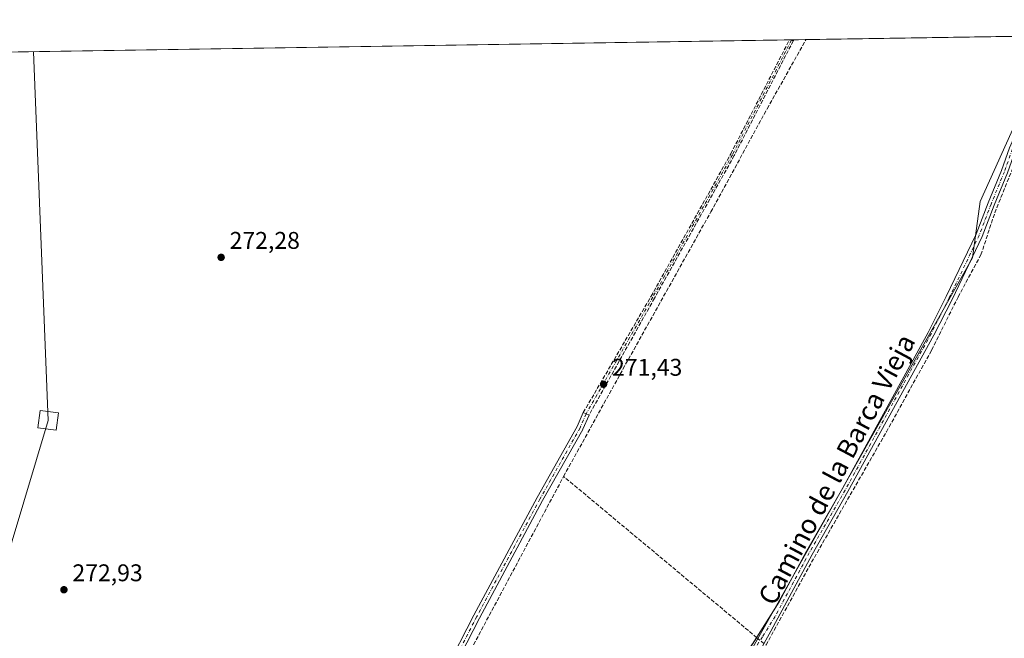
# Model space of a CAD drawing. Units: metres. Extents: x 608413 to 611892, y 4666810 to 4669177.
# Drawn here: x 610069 to 610478, y 4668906 to 4669163 of the extents above; entities that cross this region are included whole.
import ezdxf
from ezdxf.enums import TextEntityAlignment as Align

# ---------------------------------------------------------------- set-up
doc = ezdxf.new("R2010")
doc.units = ezdxf.units.M
doc.header["$MEASUREMENT"] = 0
doc.linetypes.add('DGN Style 3', pattern=[2.307223458686699, 1.648016756204785, -0.6592067024819142])
doc.linetypes.add('DGN Style 4', pattern=[2.6384748266838614, 1.318413404963828, -0.6592067024819142, 0.001648016756204785, -0.6592067024819142])
for name, color, linetype, lineweight in [('Camino Cxs', 7, 'Continuous', 0), ('Camino eje', 30, 'DGN Style 4', 13), ('Comarca CxS', 21, 'Continuous', 0), ('Comunidad Autónoma CxS', 142, 'Continuous', 0), ('Corriente artificial lineal', 4, 'DGN Style 3', 13), ('Cultivos herbáceos CxS', 92, 'Continuous', 0), ('Cultivos leñosos CxS', 92, 'Continuous', 0), ('Municipio CxS', 4, 'Continuous', 0), ('Pastizal CxS', 92, 'Continuous', 0), ('Provincia CxS', 1, 'Continuous', 0), ('Punto de cota en terreno', 7, 'Continuous', 0), ('Rótulo de punto de cota en terreno', 7, 'Continuous', 0), ('Senda', 7, 'DGN Style 3', 0), ('Tendido', 6, 'Continuous', 0), ('Texto cartográfico', 7, 'Continuous', 0), ('Torre de tendido', 51, 'Continuous', 0), ('Torre de tendido Cxs', 51, 'Continuous', 0)]:
    doc.layers.add(name, color=color, linetype=linetype, lineweight=lineweight)
doc.styles.add('Style-Arial', font='txt')

# ---------------------------------------------------------------- blocks, each defined once
blk = doc.blocks.new('*U11')
at = {"layer": 'Cultivos herbáceos CxS', "color": 92, "linetype": 'Continuous', "lineweight": 0}
for points in [[(610573.0626999997, 4668596.5385, 272.2782000000007), (610322.0531000001, 4668715.146299999, 273.4937999999966), (610061.9802999999, 4668840.5361, 274.0733999999939), (609833.2620999999, 4668950.047499999, 274.1426999999967), (609662.6096999999, 4669031.826300001, 274.5290999999997), (609662.7686999999, 4669039.138699999, 274.6999000000069), (609657.7358999997, 4669063.0646, 274.9426999999997), (609664.2769999999, 4669143.042099999, 272.9211000000068), (609872.9008, 4669146.3007, 271.9180000000051), (609934.3321000002, 4669116.5197, 272.5654000000068), (609947.5960999997, 4669147.467399999, 271.7918000000063), (610500.7463999996, 4669156.1074, 270.3356000000058)], [(610482.7270999998, 4669120.068700001, 270.2988999999943), (610467.9104000004, 4669087.260299999, 270.9915000000037), (610464.7353999997, 4669063.9769, 271.3847999999998), (610366.3102000002, 4668889.351500001, 273.5142000000051), (610385.3602, 4668876.651500001, 272.4805000000051), (610401.2352, 4668873.476500001, 272.3092000000034), (610421.3436000004, 4668880.8849, 272.247000000003), (610443.5685999999, 4668891.4682, 272.1824000000051), (610468.9687000001, 4668896.7599, 271.9542999999976), (610492.2521000003, 4668896.7599, 271.809699999998)]]:
    blk.add_polyline3d(points, dxfattribs=at)
blk = doc.blocks.new('5PATER')
at = {"layer": 'Pastizal CxS', "linetype": 'Continuous', "lineweight": 0}
h = blk.add_hatch(color=51, dxfattribs=at)
edge = h.paths.add_edge_path()
edge.add_ellipse((0, 0), major_axis=(-0.1095731443231308, -0.1110710700762829), ratio=0.9994222409660322, start_angle=0, end_angle=360)

msp = doc.modelspace()

# ---------------------------------------------------------------- linework, layer by layer
at = {"layer": 'Camino Cxs', "color": 7, "linetype": 'Continuous', "lineweight": 0, "extrusion": (-0.396680701150549, -0.9162397703614957, 0.05611688286623122), "elevation": -4520003.556477654, "flags": 128}
msp.add_lwpolyline([(-1294958.555718503, 254320.9240779298), (-1294957.256526748, 254320.9352956065), (-1294955.955811851, 254320.946613441)], dxfattribs=at)
at = {"layer": 'Camino Cxs', "color": 7, "linetype": 'Continuous', "lineweight": 0}
for points in [[(610372.7196000004, 4668902.410499999, 273.2927999999956), (610384.6101000002, 4668921.210100001, 272.2109000000055), (610395.8800999997, 4668942.220100001, 271.9836000000068), (610410.8101000005, 4668968.2601, 271.7632000000012), (610446.3800999997, 4669033.040100001, 271.5809000000008), (610453.9101, 4669047.920100001, 271.3991999999998), (610466.3101000005, 4669073.790100001, 271.2344000000012), (610471.2301000003, 4669086.720100001, 271.0062000000034), (610476.7401000002, 4669100.1501, 270.7299000000057), (610480.1101000002, 4669109.600099999, 270.4328999999998), (610482.7401000002, 4669115.5701, 270.3151999999973), (610489.8800999997, 4669129.280099999, 270.3717000000034), (610500.3901000004, 4669147.710100001, 270.3025000000052), (610504.7801000001, 4669156.170399999, 270.3625000000029)], [(610507.8191000001, 4669156.217900001, 270.3619000000036), (610502.7401000002, 4669146.440099999, 270.2773000000016), (610492.2301000003, 4669128.0001, 270.4092999999993), (610485.1501000002, 4669114.4101, 270.4961000000039), (610482.5900999998, 4669108.610099999, 270.5402000000031), (610479.2401000002, 4669099.190099999, 270.7991000000038), (610473.7200999996, 4669085.7401, 271.0820999999996), (610468.7701000003, 4669072.7401, 271.2673999999971), (610456.3101000005, 4669046.7301, 271.4841000000015), (610448.7701000003, 4669031.840100001, 271.5399999999936), (610413.1101000002, 4668966.970100001, 271.7097000000067), (610398.1901000004, 4668940.940099999, 272.0537999999942), (610381.0701000001, 4668909.030099999, 272.5742999999929), (610374.7443000004, 4668897.624299999, 273.047000000006)], [(610479.2401000002, 4669099.190099999, 270.7991000000038), (610473.7200999996, 4669085.7401, 271.0820999999996), (610468.7701000003, 4669072.7401, 271.2673999999971), (610456.3101000005, 4669046.7301, 271.4841000000015), (610448.7701000003, 4669031.840100001, 271.5399999999936), (610413.1101000002, 4668966.970100001, 271.7097000000067), (610398.1901000004, 4668940.940099999, 272.0537999999942), (610381.0701000001, 4668909.030099999, 272.5742999999929), (610374.7443000004, 4668897.624299999, 273.047000000006), (610371.1381000001, 4668899.9101, 273.3628999999929), (610384.6101000002, 4668921.210100001, 272.2109000000055), (610395.8800999997, 4668942.220100001, 271.9836000000068), (610410.8101000005, 4668968.2601, 271.7632000000012), (610446.3800999997, 4669033.040100001, 271.5809000000008), (610453.9101, 4669047.920100001, 271.3991999999998), (610466.3101000005, 4669073.790100001, 271.2344000000012), (610471.2301000003, 4669086.720100001, 271.0062000000034), (610476.7401000002, 4669100.1501, 270.7299000000057), (610480.1101000002, 4669109.600099999, 270.4328999999998)], [(610187.8828999996, 4668784.8748, 273.593200000003), (610187.9335000003, 4668784.983899999, 273.5902999999962), (610197.1435000002, 4668801.045299999, 273.4671999999992), (610234.4193000002, 4668869.8365, 272.9608000000007), (610257.9134999998, 4668915.713099999, 272.7715000000026), (610284.1196999997, 4668964.4727, 272.247000000003), (610300.7613000004, 4668993.952299999, 271.7185000000027), (610303.2739000004, 4668999.762700001, 271.6566000000021)], [(610305.6602999996, 4668998.730900001, 271.679099999994), (610303.1202999996, 4668992.857100001, 271.7247999999963), (610303.0592999998, 4668992.734099999, 271.7253000000055), (610286.3970999997, 4668963.2181, 272.3987999999954), (610260.2156999996, 4668914.505100001, 272.7902999999933), (610236.7267000005, 4668868.637900001, 273.0886000000028), (610236.7125000004, 4668868.611099999, 273.0893999999971), (610199.4219000004, 4668799.7927, 273.4918000000035), (610199.4067000002, 4668799.765500001, 273.491399999999), (610190.2490999997, 4668783.795, 273.5574000000051)]]:
    msp.add_polyline3d(points, dxfattribs=at)
msp.add_polyline3d([(610305.6602999996, 4668998.730900001, 271.679099999994), (610303.1202999996, 4668992.857100001, 271.7247999999963), (610303.0592999998, 4668992.734099999, 271.7253000000055), (610286.3970999997, 4668963.2181, 272.3987999999954), (610260.2156999996, 4668914.505100001, 272.7902999999933), (610236.7267000005, 4668868.637900001, 273.0886000000028), (610236.7125000004, 4668868.611099999, 273.0893999999971), (610199.4219000004, 4668799.7927, 273.4918000000035), (610199.4067000002, 4668799.765500001, 273.491399999999), (610190.2490999997, 4668783.795100001, 273.5574000000051), (610189.0613000002, 4668784.337099999, 273.5751000000019), (610187.8828999996, 4668784.8749, 273.593200000003), (610187.9335000003, 4668784.983899999, 273.5902999999962), (610197.1435000002, 4668801.045299999, 273.4671999999992), (610234.4193000002, 4668869.8365, 272.9608000000007), (610257.9134999998, 4668915.713099999, 272.7715000000026), (610284.1196999997, 4668964.4727, 272.247000000003), (610300.7613000004, 4668993.952299999, 271.7185000000027), (610303.2739000004, 4668999.762700001, 271.6566000000021), (610304.4664000003, 4668999.247099999, 271.6677999999956)], close=True, dxfattribs=at)
at = {"layer": 'Camino eje', "color": 30, "linetype": 'DGN Style 4', "lineweight": 13}
for points in [[(610506.2994999997, 4669156.1941, 270.3652000000002), (610501.5651000004, 4669147.075099999, 270.2747999999993), (610491.0551000005, 4669128.640100001, 270.3806000000041), (610483.9451000001, 4669114.9901, 270.4033999999957), (610481.3501000004, 4669109.1051, 270.4811000000045), (610477.9901000002, 4669099.670100001, 270.7378000000026), (610472.4751000004, 4669086.2301, 271.0331000000006), (610467.5401, 4669073.265100001, 271.2353000000003), (610455.1101000002, 4669047.325099999, 271.4413999999961), (610447.5751, 4669032.440099999, 271.568299999999), (610411.9600999998, 4668967.6151, 271.7271000000038), (610397.0351, 4668941.5801, 272.0216999999975), (610382.8400999998, 4668915.120100001, 272.4238999999943), (610377.6151000002, 4668906.7851, 272.8049000000028), (610370.6445000004, 4668895.409700001, 273.3156000000017)], [(610389.7050000001, 4669154.373000001, 270.8310999999958), (610365.1821, 4669106.7335, 271.1588999999949), (610332.1091, 4669047.598900001, 271.2771999999969), (610304.4671, 4668999.2467, 271.6677999999956)], [(610304.4671, 4668999.2467, 271.6677999999956), (610301.9271, 4668993.3731, 271.7148000000016), (610285.2583, 4668963.8455, 272.309500000003), (610259.0645000003, 4668915.109099999, 272.7737000000052), (610235.5695000002, 4668869.2303, 273.0167999999976), (610198.2789000003, 4668800.4121, 273.475900000005), (610187.9787, 4668782.449300001, 273.6318000000028)]]:
    msp.add_polyline3d(points, dxfattribs=at)
at = {"layer": 'Comarca CxS', "color": 21, "linetype": 'Continuous', "lineweight": 0, "flags": 128}
msp.add_lwpolyline([(608431.0782076716, 4667998.594024721), (608413.7800008026, 4669123.50998331), (610924.8630000004, 4669162.731899999)], dxfattribs=at)
at = {"layer": 'Comunidad Autónoma CxS', "color": 142, "linetype": 'Continuous', "lineweight": 0, "flags": 128}
msp.add_lwpolyline([(608431.0782076716, 4667998.594024721), (608413.7800008026, 4669123.50998331), (610924.8630000004, 4669162.731899999)], dxfattribs=at)
at = {"layer": 'Corriente artificial lineal', "color": 4, "linetype": 'DGN Style 3', "lineweight": 13, "extrusion": (-0.004966602969618108, 0.004142964322432454, 0.999979084132046), "elevation": 16584.26008576877, "flags": 128}
msp.add_lwpolyline([(610369.1359477859, 4668877.730940825), (610288.9335819923, 4668944.631514973)], dxfattribs=at)
at = {"layer": 'Corriente artificial lineal', "color": 4, "linetype": 'DGN Style 3', "lineweight": 13, "extrusion": (0.06685978697129755, 0.09599826977638448, 0.9931334759668982), "elevation": 489287.2694592339, "flags": 128}
msp.add_lwpolyline([(2167485.793611918, -4151362.205363961), (2167485.793611919, -4151367.014455724)], dxfattribs=at)
at = {"layer": 'Corriente artificial lineal', "color": 4, "linetype": 'DGN Style 3', "lineweight": 13}
for points in [[(610375.3101000005, 4668906.370100001, 272.6450999999943), (610379.0981999999, 4668903.3051, 272.7801999999938), (610396.8601000002, 4668935.630100001, 271.857999999993), (610429.0301000001, 4668991.7301, 271.618100000007), (610447.8201000001, 4669025.6501, 271.5988999999972), (610458.7701000003, 4669047.670100001, 271.3781000000017), (610468.2801000001, 4669065.210100001, 271.3337000000029), (610474.0100999996, 4669082.600099999, 270.9936000000016), (610484.7200999996, 4669109.190099999, 270.2461000000039), (610510.1001000004, 4669156.2501, 270.0896999999969)], [(610295.1101000002, 4668973.270099999, 271.9695999999968), (610319.7401000002, 4669017.780099999, 271.5461000000068), (610356.1801000005, 4669082.970100001, 271.2213999999949), (610379.5601000005, 4669125.780099999, 270.9573999999994), (610395.6901000004, 4669154.460100001, 270.7412999999942)], [(610193.6201, 4668786.040100001, 273.4125000000058), (610208.4301000005, 4668813.7401, 273.2338000000018), (610237.0701000001, 4668864.7601, 272.7869999999967), (610295.1101000002, 4668973.270099999, 271.9695999999968)]]:
    msp.add_polyline3d(points, dxfattribs=at)
at = {"layer": 'Cultivos herbáceos CxS', "color": 92, "linetype": 'Continuous', "lineweight": 0, "extrusion": (0.004209674294226528, 6.575195991549396e-05, 0.9999911371202328), "elevation": 3147.348667980647, "flags": 128}
msp.add_lwpolyline([(610384.1222243072, 4669154.19114878), (610494.1989001414, 4669155.910448784)], dxfattribs=at)
at = {"layer": 'Cultivos herbáceos CxS', "color": 92, "linetype": 'Continuous', "lineweight": 0, "extrusion": (0.003383705817484037, 5.285108449439427e-05, 0.9999942738544575), "elevation": 2582.932047341127, "flags": 128}
msp.add_lwpolyline([(609948.6992163805, 4669147.423610258), (610384.3873118019, 4669154.228710268)], dxfattribs=at)
at = {"layer": 'Cultivos herbáceos CxS', "color": 92, "linetype": 'Continuous', "lineweight": 0, "extrusion": (-0.006170530161258506, -9.657393175428279e-05, 0.9999809574341928), "elevation": -3946.558638414273, "flags": 128}
msp.add_lwpolyline([(610378.8482805573, 4669153.999338805), (610379.7555978392, 4669154.013538805)], dxfattribs=at)
at = {"layer": 'Cultivos herbáceos CxS', "color": 92, "linetype": 'Continuous', "lineweight": 0, "extrusion": (-0.006109215057308032, -9.554546594029134e-05, 0.999981334007014), "elevation": -3904.330362563501, "flags": 128}
msp.add_lwpolyline([(610379.9687899986, 4669154.021171142), (610380.9343080253, 4669154.036271142)], dxfattribs=at)
at = {"layer": 'Cultivos herbáceos CxS', "color": 92, "linetype": 'Continuous', "lineweight": 0}
msp.add_polyline3d([(610482.7270999998, 4669120.068700001, 270.2988999999943), (610467.9104000004, 4669087.260299999, 270.9915000000037), (610464.7353999997, 4669063.9769, 271.3847999999998), (610366.3102000002, 4668889.351500001, 273.5142000000051), (610385.3602, 4668876.651500001, 272.4805000000051), (610401.2352, 4668873.476500001, 272.3092000000034), (610421.3436000004, 4668880.8849, 272.247000000003), (610443.5685999999, 4668891.4682, 272.1824000000051), (610468.9687000001, 4668896.7599, 271.9542999999976), (610492.2521000003, 4668896.7599, 271.809699999998)], dxfattribs=at)
at = {"layer": 'Cultivos leñosos CxS', "color": 92, "linetype": 'Continuous', "lineweight": 0}
for points in [[(610492.2521000003, 4668896.7599, 271.809699999998), (610468.9687000001, 4668896.7599, 271.9542999999976), (610443.5685999999, 4668891.4682, 272.1824000000051), (610421.3436000004, 4668880.8849, 272.247000000003), (610401.2352, 4668873.476500001, 272.3092000000034), (610385.3602, 4668876.651500001, 272.4805000000051), (610366.3102000002, 4668889.351500001, 273.5142000000051), (610464.7353999997, 4669063.9769, 271.3847999999998), (610467.9104000004, 4669087.260299999, 270.9915000000037), (610482.7270999998, 4669120.068700001, 270.2988999999943)], [(610482.7270999998, 4669120.068700001, 270.2988999999943), (610467.9104000004, 4669087.260299999, 270.9915000000037), (610464.7353999997, 4669063.9769, 271.3847999999998), (610366.3102000002, 4668889.351500001, 273.5142000000051), (610385.3602, 4668876.651500001, 272.4805000000051), (610401.2352, 4668873.476500001, 272.3092000000034), (610421.3436000004, 4668880.8849, 272.247000000003), (610443.5685999999, 4668891.4682, 272.1824000000051), (610468.9687000001, 4668896.7599, 271.9542999999976), (610492.2521000003, 4668896.7599, 271.809699999998)]]:
    msp.add_polyline3d(points, dxfattribs=at)
at = {"layer": 'Municipio CxS', "color": 4, "linetype": 'Continuous', "lineweight": 0, "flags": 128}
msp.add_lwpolyline([(608431.0782076716, 4667998.594024721), (608413.7800008026, 4669123.50998331), (610924.8630000004, 4669162.731899999)], dxfattribs=at)
at = {"layer": 'Provincia CxS', "color": 1, "linetype": 'Continuous', "lineweight": 0, "flags": 128}
msp.add_lwpolyline([(608431.0782076716, 4667998.594024721), (608413.7800008026, 4669123.50998331), (610924.8630000004, 4669162.731899999)], dxfattribs=at)
at = {"layer": 'Senda', "color": 7, "linetype": 'DGN Style 3', "lineweight": 0, "extrusion": (-0.009255574917885692, -0.0001448574571603719, 0.9999571557568138), "elevation": -6055.049978700285, "flags": 128}
msp.add_lwpolyline([(610365.1592775481, 4669153.530668876), (610366.0666164319, 4669153.544868877)], dxfattribs=at)
at = {"layer": 'Senda', "color": 7, "linetype": 'DGN Style 3', "lineweight": 0, "extrusion": (-0.009111841296405118, -0.0001425052341540314, 0.999958476158109), "elevation": -5956.333205915367, "flags": 128}
msp.add_lwpolyline([(610366.8334419766, 4669153.571601325), (610367.7989820793, 4669153.586701324)], dxfattribs=at)
at = {"layer": 'Senda', "color": 7, "linetype": 'DGN Style 3', "lineweight": 0, "extrusion": (-0.009099241460684419, -0.008431285752940726, 0.99992305565248), "elevation": -44650.24779500884, "flags": 128}
msp.add_lwpolyline([(610367.5904507749, 4668943.463561434), (610367.5677471644, 4668943.428760196), (610366.89835304, 4668943.866575758)], dxfattribs=at)
msp.add_lwpolyline([(610367.5904507749, 4668943.463561434), (610367.5677471644, 4668943.428760196), (610366.89835304, 4668943.866575758)], dxfattribs=at)
at = {"layer": 'Senda', "color": 7, "linetype": 'DGN Style 3', "lineweight": 0, "extrusion": (-0.00646329031835053, -0.009884058825263208, 0.9999302631980891), "elevation": -49824.50773607148, "flags": 128}
msp.add_lwpolyline([(610379.6706564918, 4668889.988018937), (610379.3972240683, 4668889.569898514)], dxfattribs=at)
at = {"layer": 'Senda', "color": 7, "linetype": 'DGN Style 3', "lineweight": 0, "extrusion": (-0.396680701150549, -0.9162397703614957, 0.05611688286623122), "elevation": -4520003.556477654, "flags": 128}
msp.add_lwpolyline([(-1294958.555718503, 254320.9240779298), (-1294957.256526748, 254320.9352956065), (-1294955.955811851, 254320.946613441)], dxfattribs=at)
at = {"layer": 'Senda', "color": 7, "linetype": 'DGN Style 3', "lineweight": 0}
msp.add_polyline3d([(610390.3973000003, 4669153.970000001, 270.8340000000026), (610365.8934000004, 4669106.3673, 271.1938999999985), (610365.8847000003, 4669106.3509, 271.1940999999933), (610365.8803000003, 4669106.343, 271.1940999999933), (610332.8073000005, 4669047.2084, 271.3172999999952), (610332.8036000002, 4669047.2018, 271.3172999999952), (610305.6602999996, 4668998.730900001, 271.679099999994), (610304.4664000003, 4668999.247099999, 271.6677999999956), (610303.2739000004, 4668999.762700001, 271.6566000000021), (610331.4127000002, 4669047.992699999, 271.2902999999933), (610364.4770999998, 4669107.1119, 271.1269999999931), (610388.7978999997, 4669154.3588, 270.8227000000043), (610389.7051999997, 4669154.373000001, 270.8310999999958), (610390.3745999997, 4669153.9352, 270.8334999999934)], close=True, dxfattribs=at)
for points in [[(610303.2739000004, 4668999.762700001, 271.6566000000021), (610331.4127000002, 4669047.992699999, 271.2902999999933), (610364.4770999998, 4669107.1119, 271.1269999999931), (610388.7978999997, 4669154.3588, 270.8227000000043)], [(610390.3973000003, 4669153.970000001, 270.8340000000026), (610365.8934000004, 4669106.3673, 271.1938999999985), (610365.8847000003, 4669106.3509, 271.1940999999933), (610365.8803000003, 4669106.343, 271.1940999999933), (610332.8073000005, 4669047.2084, 271.3172999999952), (610332.8036000002, 4669047.2018, 271.3172999999952), (610305.6602999996, 4668998.730900001, 271.679099999994)]]:
    msp.add_polyline3d(points, dxfattribs=at)
msp.add_3dface([(610390.3973000003, 4669153.970000001, 270.8340000000026), (610390.3745999997, 4669153.9352, 270.8334999999934), (610389.7051999997, 4669154.373000001, 270.8310999999958), (610390.6706999998, 4669154.388, 270.8399000000064)], dxfattribs=at)
at = {"layer": 'Tendido', "color": 6, "linetype": 'Continuous', "lineweight": 0, "extrusion": (-0.003873985634385223, 0.00809188215540263, 0.9999597560294553), "elevation": 35690.71515618149, "flags": 128}
msp.add_lwpolyline([(609953.2096181939, 4668444.920658951), (610077.7438222299, 4668860.582267635), (610071.6858823989, 4669013.51827473)], dxfattribs=at)
at = {"layer": 'Torre de tendido', "color": 51, "linetype": 'Continuous', "lineweight": 0}
msp.add_polyline3d([(610085.5102000004, 4668999.664999999, 273.2146000000066), (610084.5864000004, 4668992.428099999, 273.1937999999937), (610077.0170999998, 4668993.394400001, 273.2373999999982), (610077.9408999998, 4669000.631300001, 273.2495000000054), (610085.5102000004, 4668999.664999999, 273.2146000000066)], dxfattribs=at)
at = {"layer": 'Torre de tendido Cxs', "color": 51, "linetype": 'Continuous', "lineweight": 0}
msp.add_3dface([(610085.5102000004, 4668999.664999999, 273.2146000000066), (610084.5864000004, 4668992.428099999, 273.1937999999937), (610077.0170999998, 4668993.394400001, 273.2373999999982), (610077.9408999998, 4669000.631300001, 273.2495000000054)], dxfattribs=at)

# ---------------------------------------------------------------- block references
at = {"layer": 'Cultivos herbáceos CxS', "color": 92, "linetype": 'Continuous', "lineweight": 0}
msp.add_blockref('*U11', (0, 0), dxfattribs=at)
at = {"layer": 'Punto de cota en terreno', "color": 7, "linetype": 'Continuous', "lineweight": 0, "xscale": 10, "yscale": 10, "zscale": 10}
for p in [(610153.0199999996, 4669064.15, 272.2799999999988), (610311.7000000002, 4669011.51, 271.429999999993), (610087.79, 4668926.26, 272.929999999993)]:
    msp.add_blockref('5PATER', p, dxfattribs=at)

# ---------------------------------------------------------------- texts
at = {"layer": 'Rótulo de punto de cota en terreno', "color": 7, "linetype": 'Continuous', "lineweight": 0, "style": 'Style-Arial'}
for s, p in [('272,28', (610156.5477999998, 4669067.677800001)), ('271,43', (610315.2278000005, 4669015.037799999)), ('272,93', (610091.3178000003, 4668929.787799999))]:
    msp.add_text(s, height=7.000000000000002, dxfattribs=at).set_placement(p)
at = {"layer": 'Texto cartográfico', "color": 7, "linetype": 'Continuous', "lineweight": 0, "style": 'Style-Arial'}
msp.add_text('Camino de la Barca Vieja', height=8, rotation=61.93829867254939, dxfattribs=at).set_placement((610408.4151133145, 4668976.200242493), align=Align.MIDDLE_CENTER)

doc.saveas('drawing.dxf')
